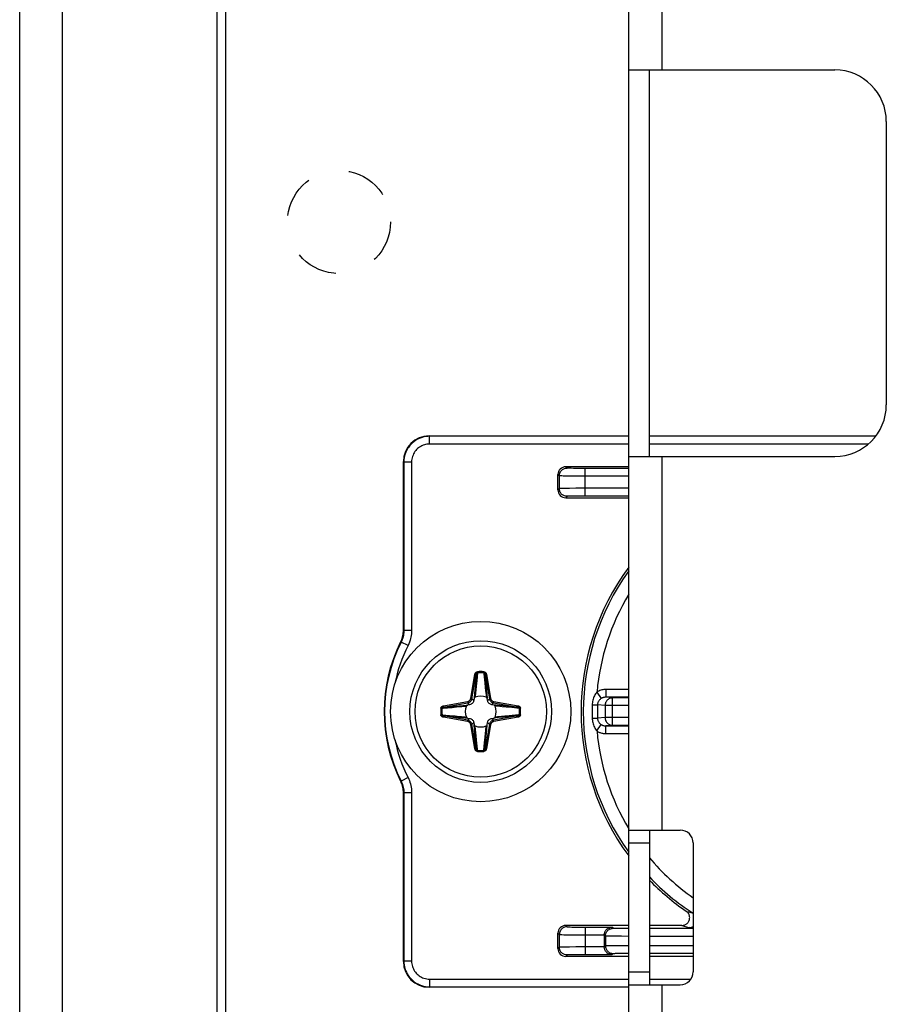
# Model space of a CAD drawing. Units: millimetres. Extents: x -60 to 60, y -264 to 264.
# Drawn here: x -60 to -26, y -31 to 7 of the extents above; entities that cross this region are included whole.
import ezdxf

# ---------------------------------------------------------------- set-up
doc = ezdxf.new("R2010")
doc.units = ezdxf.units.MM
doc.header["$LTSCALE"] = 16.335
doc.linetypes.add('HIDDEN', pattern=[0.2, 0.1, -0.1])
doc.layers.get('0').update_dxf_attribs({"linetype": 'CONTINUOUS'})
for name, color, linetype in [('ASSI', 7, 'CONTINUOUS'), ('PUNTI_SALDATURA', 7, 'CONTINUOUS'), ('RACCORDO', 7, 'CONTINUOUS')]:
    doc.layers.add(name, color=color, linetype=linetype)

msp = doc.modelspace()

# ---------------------------------------------------------------- linework, layer by layer
at = {"color": 7, "linetype": 'CONTINUOUS'}
for p, q in [((-58.25, 251.2), (-58.25, -261.8)), ((-52.25, 251.2), (-52.25, -261.8)), ((-36.25, -220.05), (-36.25, 215.35)), ((-36.25, 5.15), (-28.25, 5.15)), ((-35.45, -9.85), (-35.45, 5.15)), ((-26.25, 3.15), (-26.25, -7.85)), ((-36.25, -9.85), (-28.25, -9.85)), ((-36.25, -24.35), (-34.25, -24.35)), ((-35.45, -24.35), (-35.45, -30.35)), ((-33.75, -24.85), (-33.75, -29.85)), ((-36.25, -30.35), (-34.25, -30.35))]:
    msp.add_line(p, q, dxfattribs=at)
at = {"color": 250, "linetype": 'CONTINUOUS'}
for p, q in [((-34.95, 5.15), (-34.95, 54.65)), ((-34.95, -24.35), (-34.95, -9.85)), ((-36.25, -24.85), (-35.45, -24.85)), ((-36.25, -29.85), (-35.45, -29.85)), ((-34.95, -69.35), (-34.95, -30.35))]:
    msp.add_line(p, q, dxfattribs=at)
at = {"color": 7, "linetype": 'CONTINUOUS'}
msp.add_circle((-42, -19.75), 3.5, dxfattribs=at)
for centre, radius, start, end in [((-28.25, 3.15), 2, 0, 90), ((-28.25, -7.85), 2, 270, 360), ((-34.25, -24.85), 0.5, 0, 90), ((-34.25, -29.85), 0.5, 270, 360)]:
    msp.add_arc(centre, radius, start, end, dxfattribs=at)
at = {"layer": 'ASSI', "color": 7, "linetype": 'CONTINUOUS'}
for p, q in [((-59.9, -264.25), (-59.9, 264.25)), ((-51.9, -264.25), (-51.9, 250.25))]:
    msp.add_line(p, q, dxfattribs=at)
at = {"layer": 'PUNTI_SALDATURA', "color": 7, "linetype": 'HIDDEN'}
msp.add_circle((-47.5, -0.75), 2, dxfattribs=at)
at = {"layer": 'RACCORDO', "color": 250, "linetype": 'CONTINUOUS'}
for p, q in [((-44, -9.05), (-43.983, -9.068)), ((-43.983, -9.368), (-43.983, -9.068)), ((-36.25, -9.068), (-43.983, -9.068)), ((-26.663, -9.068), (-35.45, -9.068)), ((-36.25, -9.368), (-43.983, -9.368)), ((-26.948, -9.368), (-35.45, -9.368)), ((-45, -10.05), (-44.982, -10.067)), ((-44.982, -10.067), (-44.982, -16.602)), ((-44.682, -10.067), (-44.982, -10.067)), ((-44.682, -10.067), (-44.682, -16.602)), ((-38.647, -10.303), (-38.7, -10.25)), ((-38.394, -10.312), (-38.486, -10.31)), ((-38.285, -10.313), (-38.394, -10.312)), ((-38.124, -10.314), (-38.285, -10.313)), ((-36.25, -10.315), (-38.124, -10.314)), ((-37.947, -11.385), (-37.947, -10.315)), ((-38.947, -10.603), (-39, -10.55)), ((-38.947, -10.603), (-38.947, -11.097)), ((-38.675, -10.611), (-38.791, -10.609)), ((-38.484, -10.613), (-38.675, -10.611)), ((-38.2, -10.614), (-38.484, -10.613)), ((-36.25, -10.615), (-38.2, -10.614)), ((-38.947, -11.097), (-39, -11.15)), ((-38.794, -11.091), (-38.864, -11.093)), ((-38.709, -11.09), (-38.794, -11.091)), ((-38.553, -11.088), (-38.709, -11.09)), ((-38.647, -11.397), (-38.7, -11.45)), ((-38.304, -11.086), (-38.553, -11.088)), ((-38.48, -11.39), (-38.54, -11.391)), ((-38.41, -11.388), (-38.48, -11.39)), ((-38.287, -11.387), (-38.41, -11.388)), ((-37.947, -11.085), (-38.304, -11.086)), ((-38.15, -11.386), (-38.287, -11.387)), ((-37.947, -11.385), (-38.15, -11.386)), ((-36.25, -11.085), (-37.947, -11.085)), ((-36.25, -11.385), (-37.947, -11.385)), ((-44.982, -16.602), (-45, -16.598)), ((-44.682, -16.602), (-44.982, -16.602)), ((-45.09, -17.053), (-45.107, -17.048)), ((-44.822, -17.188), (-45.09, -17.053)), ((-42.387, -19.242), (-42.221, -18.3)), ((-42.338, -19.25), (-42.172, -18.308)), ((-42.221, -18.3), (-42.172, -18.308)), ((-42.172, -18.308), (-42.178, -18.387)), ((-42.124, -18.248), (-42.151, -18.541)), ((-42.127, -18.204), (-42.124, -18.248)), ((-41.873, -18.204), (-41.876, -18.248)), ((-41.779, -18.3), (-41.828, -18.308)), ((-41.828, -18.308), (-41.812, -18.499)), ((-41.828, -18.308), (-41.662, -19.25)), ((-41.779, -18.3), (-41.613, -19.242)), ((-42.202, -18.669), (-42.235, -19.04)), ((-42.191, -18.534), (-42.202, -18.669)), ((-42.185, -18.462), (-42.191, -18.534)), ((-42.178, -18.387), (-42.185, -18.462)), ((-42.151, -18.541), (-42.171, -18.759)), ((-41.84, -18.639), (-41.823, -18.814)), ((-41.812, -18.499), (-41.803, -18.603)), ((-41.803, -18.603), (-41.763, -19.061)), ((-42.205, -19.08), (-42.211, -19.131)), ((-42.197, -19.004), (-42.205, -19.08)), ((-42.187, -18.916), (-42.197, -19.004)), ((-42.171, -18.759), (-42.187, -18.916)), ((-41.823, -18.814), (-41.81, -18.939)), ((-41.81, -18.939), (-41.801, -19.024)), ((-41.801, -19.024), (-41.793, -19.098)), ((-41.793, -19.098), (-41.785, -19.163)), ((-41.763, -19.061), (-41.746, -19.245)), ((-37.484, -18.996), (-37.319, -19.244)), ((-37.144, -18.894), (-37.144, -19.194)), ((-36.25, -18.894), (-37.144, -18.894)), ((-43.45, -19.529), (-42.508, -19.363)), ((-43.442, -19.578), (-42.5, -19.412)), ((-42.508, -19.363), (-42.5, -19.412)), ((-42.428, -19.484), (-42.5, -19.412)), ((-42.387, -19.242), (-42.338, -19.25)), ((-42.266, -19.322), (-42.338, -19.25)), ((-41.785, -19.163), (-41.782, -19.193)), ((-41.734, -19.322), (-41.662, -19.25)), ((-41.613, -19.242), (-41.662, -19.25)), ((-41.572, -19.484), (-41.5, -19.412)), ((-41.492, -19.363), (-41.5, -19.412)), ((-41.5, -19.412), (-40.558, -19.578)), ((-41.492, -19.363), (-40.55, -19.529)), ((-36.25, -19.194), (-37.144, -19.194)), ((-36.878, -19.22), (-37.144, -19.194)), ((-36.878, -20.28), (-36.878, -19.22)), ((-36.25, -19.22), (-36.878, -19.22)), ((-43.546, -19.623), (-43.502, -19.626)), ((-43.45, -19.529), (-43.442, -19.578)), ((-43.111, -19.59), (-42.936, -19.573)), ((-42.936, -19.573), (-42.811, -19.56)), ((-42.811, -19.56), (-42.726, -19.551)), ((-42.726, -19.551), (-42.652, -19.543)), ((-42.689, -19.513), (-42.505, -19.496)), ((-42.652, -19.543), (-42.587, -19.535)), ((-42.587, -19.535), (-42.557, -19.532)), ((-41.402, -19.505), (-41.495, -19.496)), ((-41.125, -19.53), (-41.402, -19.505)), ((-41.33, -19.545), (-41.381, -19.539)), ((-41.253, -19.553), (-41.33, -19.545)), ((-41.166, -19.563), (-41.253, -19.553)), ((-41.009, -19.579), (-41.166, -19.563)), ((-40.558, -19.578), (-41.125, -19.53)), ((-40.791, -19.599), (-41.009, -19.579)), ((-40.498, -19.626), (-40.791, -19.599)), ((-40.55, -19.529), (-40.558, -19.578)), ((-40.454, -19.623), (-40.498, -19.626)), ((-37.667, -19.668), (-37.667, -19.839)), ((-37.667, -19.839), (-37.666, -20.006)), ((-37.545, -19.493), (-37.501, -19.492)), ((-37.463, -19.491), (-37.463, -19.897)), ((-37.173, -19.52), (-37.463, -19.491)), ((-37.173, -19.52), (-37.173, -19.98)), ((-36.25, -19.52), (-37.173, -19.52)), ((-43.546, -19.877), (-43.502, -19.874)), ((-43.502, -19.874), (-43.209, -19.901)), ((-43.45, -19.971), (-43.442, -19.922)), ((-42.508, -20.137), (-43.45, -19.971)), ((-43.442, -19.922), (-42.874, -19.97)), ((-42.5, -20.088), (-43.442, -19.922)), ((-43.209, -19.901), (-42.991, -19.921)), ((-42.991, -19.921), (-42.834, -19.937)), ((-42.874, -19.97), (-42.598, -19.995)), ((-42.834, -19.937), (-42.746, -19.947)), ((-42.746, -19.947), (-42.67, -19.955)), ((-42.67, -19.955), (-42.619, -19.961)), ((-42.598, -19.995), (-42.505, -20.004)), ((-42.508, -20.137), (-42.5, -20.088)), ((-42.428, -20.016), (-42.5, -20.088)), ((-42.387, -20.258), (-42.338, -20.25)), ((-42.266, -20.178), (-42.338, -20.25)), ((-42.172, -21.192), (-42.338, -20.25)), ((-41.662, -20.25), (-41.828, -21.192)), ((-41.734, -20.178), (-41.662, -20.25)), ((-41.613, -20.258), (-41.662, -20.25)), ((-41.572, -20.016), (-41.5, -20.088)), ((-40.558, -19.922), (-41.5, -20.088)), ((-41.492, -20.137), (-41.5, -20.088)), ((-41.31, -19.987), (-41.495, -20.004)), ((-40.55, -19.971), (-41.492, -20.137)), ((-41.397, -19.963), (-41.443, -19.968)), ((-41.348, -19.957), (-41.397, -19.963)), ((-41.273, -19.949), (-41.348, -19.957)), ((-41.188, -19.94), (-41.273, -19.949)), ((-41.064, -19.927), (-41.188, -19.94)), ((-40.888, -19.91), (-41.064, -19.927)), ((-40.55, -19.971), (-40.558, -19.922)), ((-40.454, -19.877), (-40.498, -19.874)), ((-37.666, -20.006), (-37.571, -20.007)), ((-37.463, -19.897), (-37.463, -20.009)), ((-37.173, -19.98), (-37.463, -20.009)), ((-36.25, -19.98), (-37.173, -19.98)), ((-42.221, -21.2), (-42.387, -20.258)), ((-42.237, -20.44), (-42.254, -20.255)), ((-42.197, -20.898), (-42.237, -20.44)), ((-42.213, -20.353), (-42.218, -20.307)), ((-42.207, -20.402), (-42.213, -20.353)), ((-42.199, -20.477), (-42.207, -20.402)), ((-42.19, -20.562), (-42.199, -20.477)), ((-42.177, -20.686), (-42.19, -20.562)), ((-41.829, -20.741), (-41.813, -20.584)), ((-41.813, -20.584), (-41.803, -20.497)), ((-41.803, -20.497), (-41.795, -20.42)), ((-41.798, -20.832), (-41.765, -20.46)), ((-41.795, -20.42), (-41.789, -20.369)), ((-41.613, -20.258), (-41.779, -21.2)), ((-37.484, -20.504), (-37.319, -20.256)), ((-36.878, -20.28), (-37.144, -20.306)), ((-37.144, -20.606), (-37.144, -20.306)), ((-37.144, -20.306), (-36.25, -20.306)), ((-37.144, -20.606), (-36.25, -20.606)), ((-36.878, -20.28), (-36.25, -20.28)), ((-42.188, -21.002), (-42.197, -20.898)), ((-42.182, -21.075), (-42.188, -21.002)), ((-42.16, -20.862), (-42.177, -20.686)), ((-41.876, -21.252), (-41.849, -20.959)), ((-41.849, -20.959), (-41.829, -20.741)), ((-41.815, -21.038), (-41.809, -20.966)), ((-41.809, -20.966), (-41.798, -20.832)), ((-42.221, -21.2), (-42.172, -21.192)), ((-42.172, -21.192), (-42.182, -21.075)), ((-42.127, -21.296), (-42.124, -21.252)), ((-41.873, -21.296), (-41.876, -21.252)), ((-41.828, -21.192), (-41.822, -21.113)), ((-41.779, -21.2), (-41.828, -21.192)), ((-41.822, -21.113), (-41.815, -21.038)), ((-45.107, -22.452), (-45.09, -22.447)), ((-44.822, -22.312), (-45.09, -22.447)), ((-45, -22.902), (-44.982, -22.898)), ((-44.982, -22.898), (-44.982, -29.433)), ((-44.682, -22.898), (-44.982, -22.898)), ((-44.682, -22.898), (-44.682, -29.433)), ((-34.016, -27.503), (-33.932, -27.528)), ((-33.932, -27.528), (-33.843, -27.554)), ((-33.843, -27.554), (-33.75, -27.58)), ((-38.7, -28.05), (-38.647, -28.103)), ((-38.466, -28.111), (-38.394, -28.112)), ((-38.394, -28.112), (-38.266, -28.113)), ((-38.266, -28.113), (-38.114, -28.114)), ((-38.114, -28.114), (-36.905, -28.115)), ((-37.947, -28.115), (-37.947, -29.185)), ((-36.858, -28.162), (-36.905, -28.115)), ((-36.667, -28.17), (-36.723, -28.169)), ((-36.569, -28.172), (-36.667, -28.17)), ((-36.417, -28.173), (-36.569, -28.172)), ((-36.25, -28.174), (-36.417, -28.173)), ((-33.75, -28.174), (-35.45, -28.174)), ((-34.185, -28.05), (-34.1, -28.076)), ((-34.1, -28.076), (-34.008, -28.104)), ((-34.008, -28.104), (-33.907, -28.134)), ((-39, -28.35), (-38.947, -28.403)), ((-38.947, -28.403), (-38.947, -28.897)), ((-38.776, -28.409), (-38.688, -28.411)), ((-38.688, -28.411), (-38.527, -28.412)), ((-38.527, -28.412), (-38.26, -28.414)), ((-38.26, -28.414), (-37.2, -28.415)), ((-37.158, -28.462), (-37.2, -28.42)), ((-37.158, -28.462), (-37.158, -28.838)), ((-36.927, -28.47), (-37.001, -28.468)), ((-36.746, -28.472), (-36.927, -28.47)), ((-36.528, -28.473), (-36.746, -28.472)), ((-36.25, -28.474), (-36.528, -28.473)), ((-33.75, -28.474), (-35.45, -28.474)), ((-38.947, -28.897), (-39, -28.95)), ((-38.794, -28.891), (-38.864, -28.893)), ((-38.709, -28.89), (-38.794, -28.891)), ((-38.553, -28.888), (-38.709, -28.89)), ((-38.304, -28.886), (-38.553, -28.888)), ((-37.947, -28.885), (-38.304, -28.886)), ((-37.2, -28.885), (-37.947, -28.885)), ((-37.2, -28.88), (-37.158, -28.838)), ((-37.08, -28.834), (-37.025, -28.832)), ((-37.025, -28.832), (-36.956, -28.831)), ((-36.956, -28.831), (-36.83, -28.829)), ((-36.83, -28.829), (-36.624, -28.827)), ((-36.624, -28.827), (-36.37, -28.826)), ((-36.37, -28.826), (-36.25, -28.826)), ((-35.45, -28.826), (-33.75, -28.826)), ((-38.647, -29.197), (-38.7, -29.25)), ((-38.48, -29.19), (-38.54, -29.191)), ((-38.41, -29.188), (-38.48, -29.19)), ((-38.287, -29.187), (-38.41, -29.188)), ((-38.15, -29.186), (-38.287, -29.187)), ((-37.947, -29.185), (-38.15, -29.186)), ((-36.905, -29.185), (-37.947, -29.185)), ((-36.905, -29.185), (-36.858, -29.138)), ((-36.765, -29.132), (-36.717, -29.131)), ((-36.717, -29.131), (-36.66, -29.13)), ((-36.66, -29.13), (-36.561, -29.128)), ((-36.561, -29.128), (-36.443, -29.127)), ((-35.45, -29.126), (-33.75, -29.126)), ((-45, -29.45), (-44.982, -29.433)), ((-44.682, -29.433), (-44.982, -29.433)), ((-43.983, -30.132), (-43.983, -30.432)), ((-43.983, -30.132), (-36.25, -30.132)), ((-35.45, -30.132), (-33.838, -30.132)), ((-44, -30.45), (-43.983, -30.432)), ((-43.983, -30.432), (-36.25, -30.432))]:
    msp.add_line(p, q, dxfattribs=at)
at = {"layer": 'RACCORDO', "color": 7, "linetype": 'CONTINUOUS'}
for p, q in [((-44, -9.05), (-36.25, -9.05)), ((-35.45, -9.05), (-26.65, -9.05)), ((-45, -16.598), (-45, -10.05)), ((-36.25, -10.25), (-38.7, -10.25)), ((-39, -11.15), (-39, -10.55)), ((-38.7, -11.45), (-36.25, -11.45)), ((-42.428, -19.484), (-42.505, -19.496)), ((-42.254, -19.245), (-42.266, -19.322)), ((-41.734, -19.322), (-41.746, -19.245)), ((-41.495, -19.496), (-41.572, -19.484)), ((-42.505, -20.004), (-42.428, -20.016)), ((-42.266, -20.178), (-42.254, -20.255)), ((-41.746, -20.255), (-41.734, -20.178)), ((-41.572, -20.016), (-41.495, -20.004)), ((-45, -29.45), (-45, -22.902)), ((-36.25, -28.05), (-38.7, -28.05)), ((-34.185, -28.05), (-35.45, -28.05)), ((-33.75, -28.137), (-33.907, -28.134)), ((-39, -28.95), (-39, -28.35)), ((-37.2, -28.42), (-37.2, -28.88)), ((-36.25, -29.25), (-38.7, -29.25)), ((-33.75, -29.25), (-35.45, -29.25)), ((-36.25, -30.45), (-44, -30.45))]:
    msp.add_line(p, q, dxfattribs=at)
at = {"layer": 'RACCORDO', "color": 250, "linetype": 'CONTINUOUS'}
for points in [[(-43.983, -9.068), (-44.058, -9.07), (-44.133, -9.079), (-44.205, -9.093), (-44.276, -9.111), (-44.344, -9.135), (-44.41, -9.164), (-44.475, -9.197), (-44.537, -9.235), (-44.596, -9.278), (-44.651, -9.324), (-44.703, -9.374), (-44.752, -9.428), (-44.796, -9.486), (-44.836, -9.547), (-44.873, -9.612), (-44.905, -9.681), (-44.932, -9.754), (-44.954, -9.829), (-44.969, -9.907), (-44.979, -9.986), (-44.982, -10.067)], [(-43.983, -9.368), (-44.036, -9.37), (-44.088, -9.376), (-44.139, -9.385), (-44.188, -9.398), (-44.235, -9.415), (-44.282, -9.435), (-44.327, -9.458), (-44.37, -9.485), (-44.412, -9.514), (-44.451, -9.547), (-44.487, -9.582), (-44.521, -9.62), (-44.552, -9.66), (-44.58, -9.703), (-44.606, -9.749), (-44.628, -9.797), (-44.647, -9.848), (-44.662, -9.901), (-44.673, -9.955), (-44.68, -10.01), (-44.682, -10.067)], [(-38.947, -10.603), (-38.946, -10.571), (-38.941, -10.54), (-38.933, -10.51), (-38.921, -10.481), (-38.907, -10.453), (-38.89, -10.426), (-38.87, -10.402), (-38.848, -10.38), (-38.824, -10.36), (-38.797, -10.343), (-38.769, -10.329), (-38.74, -10.317), (-38.71, -10.309), (-38.679, -10.304), (-38.647, -10.303)], [(-38.486, -10.31), (-38.538, -10.309), (-38.561, -10.308), (-38.582, -10.308), (-38.6, -10.307), (-38.616, -10.306), (-38.629, -10.305), (-38.638, -10.304), (-38.644, -10.304), (-38.647, -10.303)], [(-38.791, -10.609), (-38.854, -10.608), (-38.88, -10.607), (-38.903, -10.606), (-38.921, -10.605), (-38.935, -10.604), (-38.943, -10.604), (-38.947, -10.603)], [(-38.864, -11.093), (-38.892, -11.094), (-38.915, -11.094), (-38.932, -11.095), (-38.943, -11.096), (-38.947, -11.097)], [(-38.647, -11.397), (-38.679, -11.396), (-38.71, -11.391), (-38.74, -11.383), (-38.769, -11.371), (-38.797, -11.357), (-38.824, -11.34), (-38.848, -11.32), (-38.87, -11.298), (-38.89, -11.274), (-38.907, -11.247), (-38.921, -11.219), (-38.933, -11.19), (-38.941, -11.16), (-38.946, -11.129), (-38.947, -11.097)], [(-38.54, -11.391), (-38.566, -11.392), (-38.589, -11.393), (-38.609, -11.394), (-38.624, -11.394), (-38.636, -11.395), (-38.644, -11.396), (-38.647, -11.397)], [(-44.982, -16.602), (-44.984, -16.651), (-44.987, -16.701), (-44.994, -16.75), (-45.002, -16.799), (-45.013, -16.847), (-45.027, -16.896), (-45.044, -16.948), (-45.065, -17), (-45.09, -17.053)], [(-44.682, -16.602), (-44.684, -16.666), (-44.689, -16.731), (-44.697, -16.795), (-44.708, -16.858), (-44.722, -16.921), (-44.74, -16.985), (-44.763, -17.051), (-44.791, -17.119), (-44.822, -17.188)], [(-42.221, -18.3), (-42.219, -18.29), (-42.216, -18.281), (-42.213, -18.272), (-42.209, -18.264), (-42.205, -18.256), (-42.2, -18.249), (-42.195, -18.242), (-42.19, -18.236), (-42.184, -18.23), (-42.178, -18.225), (-42.172, -18.221), (-42.166, -18.217), (-42.16, -18.214), (-42.154, -18.211), (-42.148, -18.209), (-42.141, -18.207), (-42.134, -18.205), (-42.127, -18.204)], [(-42.172, -18.308), (-42.17, -18.302), (-42.169, -18.296), (-42.167, -18.291), (-42.165, -18.286), (-42.163, -18.281), (-42.161, -18.276), (-42.158, -18.272), (-42.155, -18.268), (-42.152, -18.264), (-42.15, -18.261), (-42.147, -18.258), (-42.144, -18.256), (-42.14, -18.254), (-42.137, -18.252), (-42.134, -18.25), (-42.131, -18.249), (-42.127, -18.248), (-42.124, -18.248)], [(-41.876, -18.248), (-41.873, -18.287), (-41.84, -18.639)], [(-41.876, -18.248), (-41.871, -18.249), (-41.867, -18.25), (-41.862, -18.252), (-41.859, -18.255), (-41.855, -18.257), (-41.852, -18.26), (-41.848, -18.263), (-41.846, -18.267), (-41.843, -18.27), (-41.841, -18.274), (-41.839, -18.277), (-41.837, -18.281), (-41.835, -18.285), (-41.833, -18.29), (-41.832, -18.294), (-41.83, -18.299), (-41.829, -18.303), (-41.828, -18.308)], [(-41.873, -18.204), (-41.863, -18.206), (-41.854, -18.208), (-41.845, -18.211), (-41.838, -18.215), (-41.83, -18.219), (-41.824, -18.224), (-41.818, -18.228), (-41.813, -18.234), (-41.808, -18.239), (-41.803, -18.245), (-41.799, -18.25), (-41.795, -18.257), (-41.791, -18.263), (-41.788, -18.27), (-41.785, -18.277), (-41.783, -18.284), (-41.781, -18.292), (-41.779, -18.3)], [(-42.235, -19.04), (-42.252, -19.231), (-42.254, -19.245)], [(-37.484, -18.996), (-37.513, -19.03), (-37.539, -19.066), (-37.563, -19.103), (-37.584, -19.141), (-37.602, -19.181), (-37.618, -19.222), (-37.632, -19.265), (-37.644, -19.31), (-37.654, -19.355), (-37.66, -19.401), (-37.665, -19.447), (-37.666, -19.494)], [(-37.144, -18.894), (-37.182, -18.895), (-37.22, -18.898), (-37.259, -18.904), (-37.297, -18.913), (-37.335, -18.924), (-37.373, -18.938), (-37.41, -18.954), (-37.447, -18.974), (-37.484, -18.996)], [(-42.508, -19.363), (-42.495, -19.36), (-42.481, -19.356), (-42.468, -19.35), (-42.455, -19.342), (-42.442, -19.333), (-42.43, -19.323), (-42.419, -19.311), (-42.41, -19.298), (-42.401, -19.285), (-42.395, -19.271), (-42.39, -19.256), (-42.387, -19.242)], [(-42.5, -19.412), (-42.482, -19.408), (-42.464, -19.402), (-42.446, -19.395), (-42.428, -19.385), (-42.411, -19.373), (-42.395, -19.359), (-42.381, -19.343), (-42.368, -19.326), (-42.357, -19.308), (-42.349, -19.289), (-42.342, -19.27), (-42.338, -19.25)], [(-42.211, -19.131), (-42.217, -19.178), (-42.218, -19.193)], [(-41.662, -19.25), (-41.658, -19.268), (-41.652, -19.286), (-41.645, -19.304), (-41.635, -19.322), (-41.623, -19.339), (-41.609, -19.355), (-41.593, -19.369), (-41.576, -19.382), (-41.558, -19.393), (-41.539, -19.401), (-41.52, -19.408), (-41.5, -19.412)], [(-41.613, -19.242), (-41.61, -19.255), (-41.606, -19.269), (-41.6, -19.282), (-41.592, -19.295), (-41.583, -19.308), (-41.573, -19.32), (-41.561, -19.331), (-41.548, -19.34), (-41.535, -19.349), (-41.521, -19.355), (-41.506, -19.36), (-41.492, -19.363)], [(-37.319, -19.244), (-37.342, -19.26), (-37.363, -19.278), (-37.382, -19.296), (-37.399, -19.315), (-37.413, -19.334), (-37.426, -19.355), (-37.437, -19.376), (-37.447, -19.399), (-37.454, -19.421), (-37.459, -19.444), (-37.462, -19.468), (-37.463, -19.491)], [(-37.144, -19.194), (-37.164, -19.194), (-37.183, -19.196), (-37.203, -19.199), (-37.223, -19.203), (-37.243, -19.208), (-37.262, -19.215), (-37.281, -19.223), (-37.3, -19.233), (-37.319, -19.244)], [(-36.878, -19.22), (-36.909, -19.222), (-36.939, -19.227), (-36.969, -19.235), (-36.998, -19.246), (-37.025, -19.26), (-37.051, -19.278), (-37.075, -19.297), (-37.097, -19.319), (-37.117, -19.344), (-37.134, -19.37), (-37.148, -19.398), (-37.159, -19.427), (-37.167, -19.458), (-37.172, -19.489), (-37.173, -19.52)], [(-43.546, -19.623), (-43.544, -19.613), (-43.542, -19.604), (-43.539, -19.595), (-43.535, -19.588), (-43.531, -19.58), (-43.526, -19.574), (-43.522, -19.568), (-43.516, -19.563), (-43.511, -19.558), (-43.505, -19.553), (-43.5, -19.549), (-43.493, -19.545), (-43.487, -19.541), (-43.48, -19.538), (-43.473, -19.535), (-43.466, -19.533), (-43.458, -19.531), (-43.45, -19.529)], [(-43.502, -19.626), (-43.501, -19.621), (-43.5, -19.617), (-43.498, -19.612), (-43.495, -19.609), (-43.493, -19.605), (-43.49, -19.602), (-43.487, -19.598), (-43.483, -19.596), (-43.48, -19.593), (-43.476, -19.591), (-43.473, -19.589), (-43.469, -19.587), (-43.465, -19.585), (-43.46, -19.583), (-43.456, -19.582), (-43.451, -19.58), (-43.447, -19.579), (-43.442, -19.578)], [(-43.502, -19.626), (-43.463, -19.623), (-43.111, -19.59)], [(-43.442, -19.578), (-43.402, -19.575), (-42.689, -19.513)], [(-41.381, -19.539), (-41.428, -19.533), (-41.443, -19.532)], [(-40.558, -19.578), (-40.552, -19.58), (-40.546, -19.581), (-40.541, -19.583), (-40.536, -19.585), (-40.531, -19.587), (-40.526, -19.589), (-40.522, -19.592), (-40.518, -19.595), (-40.514, -19.598), (-40.511, -19.6), (-40.508, -19.603), (-40.506, -19.606), (-40.504, -19.61), (-40.502, -19.613), (-40.5, -19.616), (-40.499, -19.619), (-40.498, -19.623), (-40.498, -19.626)], [(-40.55, -19.529), (-40.54, -19.531), (-40.531, -19.534), (-40.522, -19.537), (-40.514, -19.541), (-40.506, -19.545), (-40.499, -19.55), (-40.492, -19.555), (-40.486, -19.56), (-40.48, -19.566), (-40.475, -19.572), (-40.471, -19.578), (-40.467, -19.584), (-40.464, -19.59), (-40.461, -19.596), (-40.459, -19.602), (-40.457, -19.609), (-40.455, -19.616), (-40.454, -19.623)], [(-37.666, -19.494), (-37.667, -19.552), (-37.667, -19.668)], [(-37.666, -19.494), (-37.633, -19.494), (-37.545, -19.493)], [(-37.501, -19.492), (-37.484, -19.492), (-37.472, -19.492), (-37.463, -19.491)], [(-43.45, -19.971), (-43.46, -19.969), (-43.469, -19.966), (-43.478, -19.963), (-43.486, -19.959), (-43.494, -19.955), (-43.501, -19.95), (-43.508, -19.945), (-43.514, -19.94), (-43.52, -19.934), (-43.525, -19.928), (-43.529, -19.922), (-43.533, -19.916), (-43.536, -19.91), (-43.539, -19.904), (-43.541, -19.898), (-43.543, -19.891), (-43.545, -19.884), (-43.546, -19.877)], [(-43.442, -19.922), (-43.448, -19.92), (-43.454, -19.919), (-43.459, -19.917), (-43.464, -19.915), (-43.469, -19.913), (-43.474, -19.911), (-43.478, -19.908), (-43.482, -19.905), (-43.486, -19.902), (-43.489, -19.9), (-43.492, -19.897), (-43.494, -19.894), (-43.496, -19.89), (-43.498, -19.887), (-43.5, -19.884), (-43.501, -19.881), (-43.502, -19.877), (-43.502, -19.874)], [(-42.619, -19.961), (-42.572, -19.967), (-42.557, -19.968)], [(-42.387, -20.258), (-42.39, -20.245), (-42.394, -20.231), (-42.4, -20.218), (-42.408, -20.205), (-42.417, -20.192), (-42.427, -20.18), (-42.439, -20.169), (-42.452, -20.16), (-42.465, -20.151), (-42.479, -20.145), (-42.494, -20.14), (-42.508, -20.137)], [(-42.338, -20.25), (-42.342, -20.232), (-42.348, -20.214), (-42.355, -20.196), (-42.365, -20.178), (-42.377, -20.161), (-42.391, -20.145), (-42.407, -20.131), (-42.424, -20.118), (-42.442, -20.107), (-42.461, -20.099), (-42.48, -20.092), (-42.5, -20.088)], [(-41.5, -20.088), (-41.518, -20.092), (-41.536, -20.098), (-41.554, -20.105), (-41.572, -20.115), (-41.589, -20.127), (-41.605, -20.141), (-41.619, -20.157), (-41.632, -20.174), (-41.643, -20.192), (-41.651, -20.211), (-41.658, -20.23), (-41.662, -20.25)], [(-41.492, -20.137), (-41.505, -20.14), (-41.519, -20.144), (-41.532, -20.15), (-41.545, -20.158), (-41.558, -20.167), (-41.57, -20.177), (-41.581, -20.189), (-41.59, -20.202), (-41.599, -20.215), (-41.605, -20.229), (-41.61, -20.244), (-41.613, -20.258)], [(-40.558, -19.922), (-40.598, -19.925), (-41.31, -19.987)], [(-40.498, -19.874), (-40.537, -19.877), (-40.888, -19.91)], [(-40.498, -19.874), (-40.499, -19.879), (-40.5, -19.883), (-40.502, -19.888), (-40.505, -19.891), (-40.507, -19.895), (-40.51, -19.898), (-40.513, -19.902), (-40.517, -19.904), (-40.52, -19.907), (-40.524, -19.909), (-40.527, -19.911), (-40.531, -19.913), (-40.535, -19.915), (-40.54, -19.917), (-40.544, -19.918), (-40.549, -19.92), (-40.553, -19.921), (-40.558, -19.922)], [(-40.454, -19.877), (-40.456, -19.887), (-40.458, -19.896), (-40.461, -19.905), (-40.465, -19.912), (-40.469, -19.92), (-40.474, -19.926), (-40.478, -19.932), (-40.484, -19.937), (-40.489, -19.942), (-40.495, -19.947), (-40.5, -19.951), (-40.507, -19.955), (-40.513, -19.959), (-40.52, -19.962), (-40.527, -19.965), (-40.534, -19.967), (-40.542, -19.969), (-40.55, -19.971)], [(-37.666, -20.006), (-37.665, -20.048), (-37.662, -20.09), (-37.655, -20.133), (-37.647, -20.177), (-37.636, -20.222), (-37.622, -20.267), (-37.605, -20.311), (-37.585, -20.356), (-37.563, -20.397), (-37.539, -20.435), (-37.512, -20.471), (-37.484, -20.504)], [(-37.571, -20.007), (-37.521, -20.007), (-37.501, -20.008), (-37.484, -20.008), (-37.472, -20.008), (-37.463, -20.009)], [(-37.463, -20.009), (-37.462, -20.03), (-37.46, -20.051), (-37.455, -20.073), (-37.449, -20.095), (-37.44, -20.117), (-37.429, -20.14), (-37.416, -20.162), (-37.4, -20.184), (-37.382, -20.204), (-37.363, -20.223), (-37.342, -20.24), (-37.319, -20.256)], [(-37.173, -19.98), (-37.172, -20.011), (-37.167, -20.042), (-37.159, -20.073), (-37.148, -20.102), (-37.134, -20.13), (-37.117, -20.156), (-37.097, -20.181), (-37.075, -20.203), (-37.051, -20.222), (-37.025, -20.24), (-36.998, -20.254), (-36.969, -20.265), (-36.939, -20.273), (-36.909, -20.278), (-36.878, -20.28)], [(-41.789, -20.369), (-41.783, -20.322), (-41.782, -20.307)], [(-41.765, -20.46), (-41.748, -20.27), (-41.746, -20.255)], [(-37.484, -20.504), (-37.459, -20.52), (-37.434, -20.534), (-37.409, -20.547), (-37.383, -20.558), (-37.357, -20.569), (-37.33, -20.578), (-37.302, -20.586), (-37.274, -20.593), (-37.243, -20.598), (-37.212, -20.602), (-37.179, -20.605), (-37.144, -20.606)], [(-37.319, -20.256), (-37.306, -20.264), (-37.293, -20.271), (-37.28, -20.277), (-37.267, -20.283), (-37.254, -20.288), (-37.24, -20.292), (-37.226, -20.296), (-37.211, -20.3), (-37.195, -20.303), (-37.179, -20.305), (-37.162, -20.306), (-37.144, -20.306)], [(-42.124, -21.252), (-42.127, -21.213), (-42.16, -20.862)], [(-42.127, -21.296), (-42.137, -21.294), (-42.146, -21.292), (-42.155, -21.289), (-42.162, -21.285), (-42.17, -21.281), (-42.176, -21.276), (-42.182, -21.272), (-42.187, -21.266), (-42.192, -21.261), (-42.197, -21.255), (-42.201, -21.25), (-42.205, -21.243), (-42.209, -21.237), (-42.212, -21.23), (-42.215, -21.223), (-42.217, -21.216), (-42.219, -21.208), (-42.221, -21.2)], [(-42.124, -21.252), (-42.129, -21.251), (-42.133, -21.25), (-42.138, -21.248), (-42.141, -21.245), (-42.145, -21.243), (-42.148, -21.24), (-42.152, -21.237), (-42.154, -21.233), (-42.157, -21.23), (-42.159, -21.226), (-42.161, -21.223), (-42.163, -21.219), (-42.165, -21.215), (-42.167, -21.21), (-42.168, -21.206), (-42.17, -21.201), (-42.171, -21.197), (-42.172, -21.192)], [(-41.828, -21.192), (-41.83, -21.198), (-41.831, -21.204), (-41.833, -21.209), (-41.835, -21.214), (-41.837, -21.219), (-41.839, -21.224), (-41.842, -21.228), (-41.845, -21.232), (-41.848, -21.236), (-41.85, -21.239), (-41.853, -21.242), (-41.856, -21.244), (-41.86, -21.246), (-41.863, -21.248), (-41.866, -21.25), (-41.869, -21.251), (-41.873, -21.252), (-41.876, -21.252)], [(-41.779, -21.2), (-41.781, -21.21), (-41.784, -21.219), (-41.787, -21.228), (-41.791, -21.236), (-41.795, -21.244), (-41.8, -21.251), (-41.805, -21.258), (-41.81, -21.264), (-41.816, -21.27), (-41.822, -21.275), (-41.828, -21.279), (-41.834, -21.283), (-41.84, -21.286), (-41.846, -21.289), (-41.852, -21.291), (-41.859, -21.293), (-41.866, -21.295), (-41.873, -21.296)], [(-45.09, -22.447), (-45.069, -22.491), (-45.05, -22.536), (-45.033, -22.583), (-45.019, -22.631), (-45.007, -22.679), (-44.997, -22.73), (-44.989, -22.784), (-44.984, -22.84), (-44.982, -22.898)], [(-44.822, -22.312), (-44.795, -22.369), (-44.77, -22.428), (-44.749, -22.488), (-44.73, -22.55), (-44.714, -22.614), (-44.701, -22.68), (-44.692, -22.75), (-44.685, -22.822), (-44.682, -22.898)], [(-38.647, -28.103), (-38.679, -28.104), (-38.71, -28.109), (-38.74, -28.117), (-38.769, -28.129), (-38.797, -28.143), (-38.824, -28.16), (-38.848, -28.18), (-38.87, -28.202), (-38.89, -28.226), (-38.907, -28.253), (-38.921, -28.281), (-38.933, -28.31), (-38.941, -28.34), (-38.946, -28.371), (-38.947, -28.403)], [(-38.647, -28.103), (-38.644, -28.104), (-38.638, -28.104), (-38.628, -28.105), (-38.615, -28.106), (-38.598, -28.107), (-38.578, -28.108), (-38.554, -28.109), (-38.527, -28.109), (-38.466, -28.111)], [(-37.158, -28.462), (-37.156, -28.431), (-37.151, -28.4), (-37.143, -28.369), (-37.132, -28.34), (-37.118, -28.312), (-37.1, -28.286), (-37.081, -28.261), (-37.059, -28.239), (-37.034, -28.219), (-37.008, -28.202), (-36.98, -28.188), (-36.951, -28.177), (-36.92, -28.169), (-36.889, -28.164), (-36.858, -28.162)], [(-36.723, -28.169), (-36.771, -28.168), (-36.792, -28.167), (-36.811, -28.166), (-36.827, -28.165), (-36.839, -28.165), (-36.849, -28.164), (-36.855, -28.163), (-36.858, -28.162)], [(-33.907, -28.134), (-33.884, -28.133), (-33.86, -28.13), (-33.837, -28.126), (-33.814, -28.12), (-33.792, -28.111), (-33.771, -28.102), (-33.75, -28.09), (-33.75, -28.09)], [(-38.947, -28.403), (-38.943, -28.404), (-38.934, -28.404), (-38.92, -28.405), (-38.9, -28.406), (-38.876, -28.407), (-38.848, -28.408), (-38.776, -28.409)], [(-37.001, -28.468), (-37.064, -28.467), (-37.091, -28.466), (-37.113, -28.465), (-37.131, -28.465), (-37.145, -28.464), (-37.154, -28.463), (-37.158, -28.462)], [(-38.864, -28.893), (-38.892, -28.894), (-38.915, -28.894), (-38.932, -28.895), (-38.943, -28.896), (-38.947, -28.897)], [(-38.647, -29.197), (-38.679, -29.196), (-38.71, -29.191), (-38.74, -29.183), (-38.769, -29.171), (-38.797, -29.157), (-38.824, -29.14), (-38.848, -29.12), (-38.87, -29.098), (-38.89, -29.074), (-38.907, -29.047), (-38.921, -29.019), (-38.933, -28.99), (-38.941, -28.96), (-38.946, -28.929), (-38.947, -28.897)], [(-37.158, -28.838), (-37.155, -28.837), (-37.147, -28.836), (-37.136, -28.836), (-37.121, -28.835), (-37.102, -28.834), (-37.08, -28.834)], [(-37.158, -28.838), (-37.156, -28.869), (-37.151, -28.9), (-37.143, -28.931), (-37.132, -28.96), (-37.118, -28.988), (-37.1, -29.014), (-37.081, -29.039), (-37.059, -29.061), (-37.034, -29.081), (-37.008, -29.098), (-36.98, -29.112), (-36.951, -29.123), (-36.92, -29.131), (-36.889, -29.136), (-36.858, -29.138)], [(-38.54, -29.191), (-38.566, -29.192), (-38.589, -29.193), (-38.609, -29.194), (-38.624, -29.194), (-38.636, -29.195), (-38.644, -29.196), (-38.647, -29.197)], [(-36.858, -29.138), (-36.855, -29.137), (-36.85, -29.136), (-36.842, -29.136), (-36.832, -29.135), (-36.819, -29.134), (-36.803, -29.133), (-36.785, -29.133), (-36.765, -29.132)], [(-36.443, -29.127), (-36.258, -29.126), (-36.25, -29.126)], [(-44.982, -29.433), (-44.98, -29.508), (-44.971, -29.583), (-44.957, -29.655), (-44.939, -29.726), (-44.915, -29.794), (-44.886, -29.86), (-44.853, -29.925), (-44.815, -29.987), (-44.772, -30.046), (-44.726, -30.101), (-44.676, -30.153), (-44.622, -30.202), (-44.564, -30.246), (-44.503, -30.286), (-44.438, -30.323), (-44.369, -30.355), (-44.296, -30.382), (-44.221, -30.404), (-44.143, -30.419), (-44.064, -30.429), (-43.983, -30.432)], [(-44.682, -29.433), (-44.68, -29.486), (-44.674, -29.538), (-44.665, -29.589), (-44.652, -29.638), (-44.635, -29.685), (-44.615, -29.732), (-44.592, -29.777), (-44.565, -29.82), (-44.536, -29.862), (-44.503, -29.901), (-44.468, -29.937), (-44.43, -29.971), (-44.39, -30.002), (-44.347, -30.03), (-44.301, -30.056), (-44.253, -30.078), (-44.202, -30.097), (-44.149, -30.112), (-44.095, -30.123), (-44.04, -30.13), (-43.983, -30.132)]]:
    msp.add_lwpolyline(points, dxfattribs=at)
at = {"layer": 'RACCORDO', "color": 7, "linetype": 'CONTINUOUS'}
for points in [[(-45.107, -17.048), (-45.085, -17.001), (-45.065, -16.953), (-45.048, -16.904), (-45.034, -16.854), (-45.021, -16.804), (-45.012, -16.752), (-45.005, -16.701), (-45.001, -16.65), (-45, -16.598)], [(-42.266, -19.322), (-42.273, -19.349), (-42.283, -19.374), (-42.296, -19.398), (-42.312, -19.419), (-42.331, -19.438), (-42.352, -19.454), (-42.376, -19.467), (-42.401, -19.477), (-42.428, -19.484)], [(-42.218, -19.193), (-42.227, -19.199), (-42.235, -19.205), (-42.242, -19.213), (-42.247, -19.223), (-42.251, -19.233), (-42.254, -19.245)], [(-41.746, -19.245), (-41.749, -19.233), (-41.753, -19.223), (-41.758, -19.213), (-41.765, -19.205), (-41.773, -19.199), (-41.782, -19.193)], [(-41.572, -19.484), (-41.598, -19.477), (-41.624, -19.467), (-41.648, -19.454), (-41.669, -19.438), (-41.688, -19.419), (-41.704, -19.398), (-41.717, -19.374), (-41.727, -19.349), (-41.734, -19.322)], [(-42.505, -19.496), (-42.517, -19.499), (-42.527, -19.503), (-42.537, -19.508), (-42.545, -19.515), (-42.551, -19.523), (-42.557, -19.532)], [(-41.443, -19.532), (-41.449, -19.523), (-41.455, -19.515), (-41.463, -19.508), (-41.473, -19.503), (-41.483, -19.499), (-41.495, -19.496)], [(-42.557, -19.968), (-42.551, -19.977), (-42.545, -19.985), (-42.537, -19.992), (-42.527, -19.997), (-42.517, -20.001), (-42.505, -20.004)], [(-42.428, -20.016), (-42.402, -20.023), (-42.376, -20.033), (-42.352, -20.046), (-42.331, -20.062), (-42.312, -20.081), (-42.296, -20.102), (-42.283, -20.126), (-42.273, -20.151), (-42.266, -20.178)], [(-41.734, -20.178), (-41.727, -20.151), (-41.717, -20.126), (-41.704, -20.102), (-41.688, -20.081), (-41.669, -20.062), (-41.648, -20.046), (-41.624, -20.033), (-41.599, -20.023), (-41.572, -20.016)], [(-41.495, -20.004), (-41.483, -20.001), (-41.473, -19.997), (-41.463, -19.992), (-41.455, -19.985), (-41.449, -19.977), (-41.443, -19.968)], [(-42.254, -20.255), (-42.251, -20.267), (-42.247, -20.277), (-42.242, -20.287), (-42.235, -20.295), (-42.227, -20.301), (-42.218, -20.307)], [(-41.782, -20.307), (-41.773, -20.301), (-41.765, -20.295), (-41.758, -20.287), (-41.753, -20.277), (-41.749, -20.267), (-41.746, -20.255)], [(-45, -22.902), (-45.001, -22.85), (-45.005, -22.799), (-45.012, -22.748), (-45.021, -22.696), (-45.034, -22.646), (-45.048, -22.596), (-45.065, -22.547), (-45.085, -22.499), (-45.107, -22.452)], [(-34.185, -28.05), (-34.157, -28.049), (-34.13, -28.045), (-34.103, -28.038), (-34.076, -28.029), (-34.05, -28.018), (-34.026, -28.004), (-34.003, -27.988), (-33.982, -27.971), (-33.962, -27.951), (-33.944, -27.929), (-33.928, -27.905), (-33.914, -27.879), (-33.903, -27.853), (-33.895, -27.825), (-33.889, -27.796), (-33.886, -27.768), (-33.885, -27.74), (-33.888, -27.712), (-33.892, -27.684), (-33.9, -27.657), (-33.91, -27.631), (-33.922, -27.606), (-33.937, -27.582), (-33.954, -27.559), (-33.972, -27.539), (-33.993, -27.52), (-34.016, -27.503)], [(-37.2, -28.415), (-37.199, -28.392), (-37.196, -28.369), (-37.191, -28.345), (-37.184, -28.322), (-37.175, -28.299), (-37.164, -28.276), (-37.151, -28.254), (-37.137, -28.233), (-37.121, -28.214), (-37.103, -28.196), (-37.084, -28.179), (-37.063, -28.164), (-37.04, -28.15), (-37.016, -28.139), (-36.99, -28.129), (-36.963, -28.121), (-36.934, -28.117), (-36.905, -28.115)], [(-36.905, -29.185), (-36.934, -29.183), (-36.963, -29.179), (-36.99, -29.171), (-37.016, -29.161), (-37.04, -29.15), (-37.063, -29.136), (-37.084, -29.121), (-37.103, -29.104), (-37.121, -29.086), (-37.137, -29.067), (-37.151, -29.046), (-37.164, -29.024), (-37.175, -29.001), (-37.184, -28.978), (-37.191, -28.955), (-37.196, -28.931), (-37.199, -28.908), (-37.2, -28.885)]]:
    msp.add_lwpolyline(points, dxfattribs=at)
msp.add_circle((-42, -19.75), 2.75, dxfattribs=at)
at = {"layer": 'RACCORDO', "color": 250, "linetype": 'CONTINUOUS'}
msp.add_circle((-42, -19.75), 2.55, dxfattribs=at)
at = {"layer": 'RACCORDO', "color": 7, "linetype": 'CONTINUOUS'}
for centre, radius, start, end in [((-28.7, -19.75), 9.4, 143.4515, 216.5485), ((-39.75, -19.75), 6, 153.2342, 206.7658), ((-42, -19.75), 0.598, 68.5774, 111.4226), ((-42, -19.75), 0.598, 158.5774, 201.4226), ((-42, -19.75), 0.598, 338.5774, 21.4226), ((-42, -19.75), 0.598, 248.5774, 291.4226), ((-28.7, -19.75), 9.4, 224.0905, 235.5632)]:
    msp.add_arc(centre, radius, start, end, dxfattribs=at)
at = {"layer": 'RACCORDO', "color": 250, "linetype": 'CONTINUOUS'}
for centre, radius, start, end in [((-28.7, -19.75), 9.316, 144.1406, 215.8462), ((-28.7, -19.75), 8.816, 148.9287, 175.0911), ((-39.75, -19.75), 5.982, 153.2, 206.8), ((-39.75, -19.75), 5.682, 153.2, 168.9747), ((-42, -19.75), 1.551, 85.2896, 94.7104), ((-42, -19.75), 1.507, 85.2896, 94.7104), ((-42, -19.75), 1.551, 175.2896, 184.7104), ((-42, -19.75), 1.507, 175.2896, 184.7104), ((-42, -19.75), 1.507, 355.2896, 4.7104), ((-42, -19.75), 1.551, 355.2896, 4.7104), ((-28.7, -19.75), 8.816, 184.9089, 211.064), ((-39.75, -19.75), 5.682, 191.0253, 206.8), ((-42, -19.75), 1.551, 265.2896, 274.7104), ((-42, -19.75), 1.507, 265.2896, 274.7104), ((-28.7, -19.75), 8.816, 220.0302, 235.0482), ((-28.7, -19.75), 9.316, 223.5555, 237.1745)]:
    msp.add_arc(centre, radius, start, end, dxfattribs=at)
at = {"layer": 'RACCORDO', "color": 7, "linetype": 'CONTINUOUS'}
for centre, major_axis, start_param, end_param in [((-44, -10.05), (0.707, -0.707), 2.356347, 3.926839), ((-38.7, -10.55), (0.212, -0.212), 2.356347, 3.926839), ((-38.7, -11.15), (0.212, 0.212), 2.356347, 3.926839), ((-38.7, -28.35), (0.212, -0.212), 2.356347, 3.926839), ((-36.9, -28.42), (0.212, -0.212), -2.373495, -2.356347), ((-38.7, -28.95), (0.212, 0.212), 2.356347, 3.926839), ((-36.9, -28.88), (0.212, 0.212), 2.356347, 2.373495), ((-44, -29.45), (0.707, 0.707), 2.356347, 3.926839)]:
    msp.add_ellipse(centre, major_axis=major_axis, ratio=0.999695, start_param=start_param, end_param=end_param, dxfattribs=at)

doc.saveas('drawing.dxf')
